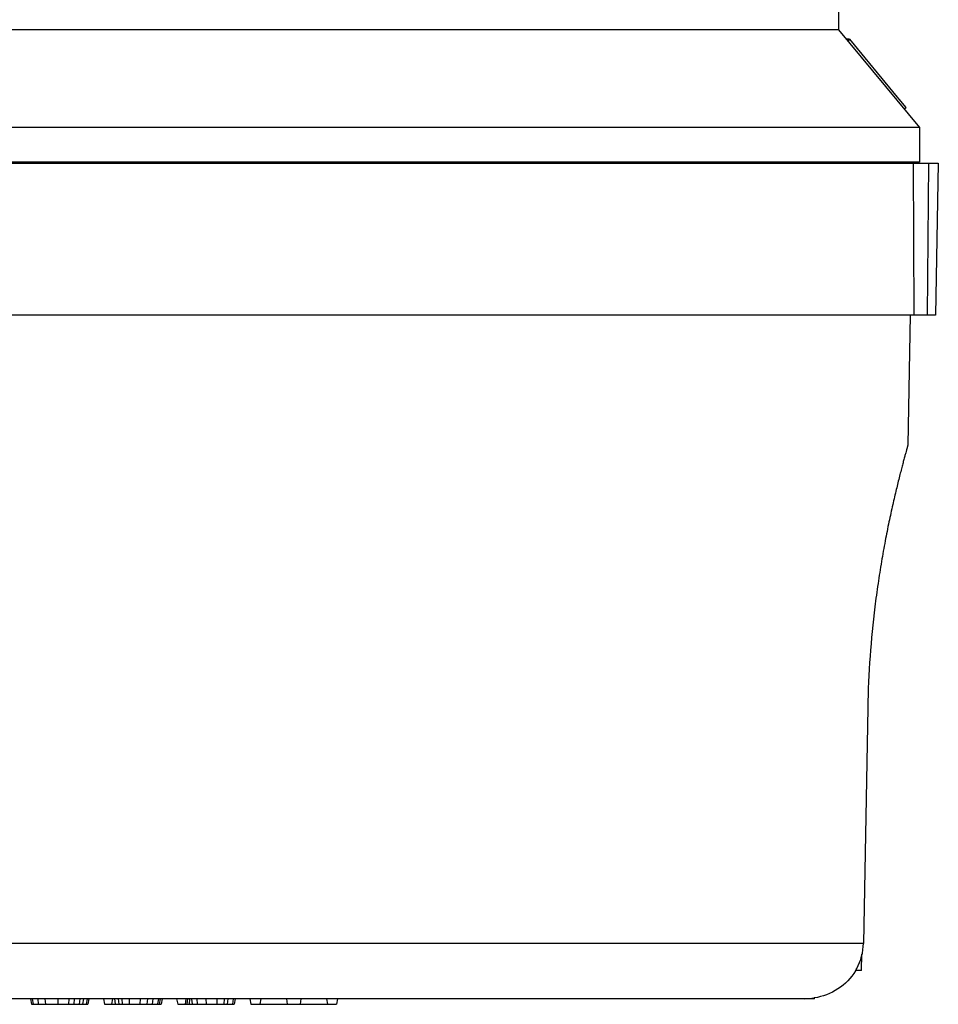
# Paper-space layout 'Foglio 1' of a CAD drawing. Extents: x 0 to 594, y 0 to 420.
# Drawn here: x 402 to 450, y 241 to 293 of the extents above; entities that cross this region are included whole.
import ezdxf

# ---------------------------------------------------------------- set-up
doc = ezdxf.new("R2010")
doc.units = 0
doc.header["$LTSCALE"] = 32.67
for name, color, linetype in [('02___PRT_ALL_AXES', 7, 'CONTINUOUS'), ('3_ALL_AXES', 7, 'CONTINUOUS'), ('6_ALL_SURFS', 7, 'CONTINUOUS'), ('7_ALL_FEATURES', 7, 'CONTINUOUS')]:
    doc.layers.add(name, color=color, linetype=linetype)

psp = doc.layouts.new('Foglio 1')

# ---------------------------------------------------------------- linework, layer by layer
at = {"layer": '02___PRT_ALL_AXES', "color": 7, "linetype": 'Continuous'}
for p, q in [((445.164, 292.879), (449.473, 287.663)), ((449.473, 287.663), (449.473, 285.813))]:
    psp.add_line(p, q, dxfattribs=at)
at = {"layer": '3_ALL_AXES', "color": 7, "linetype": 'Continuous'}
for p in [(448.975, 277.663), (448.854, 270.763)]:
    psp.add_line(p, (448.854, 270.763), dxfattribs=at)
psp.add_open_spline([(448.854, 270.763), (448.853, 270.762), (448.854, 270.754), (448.848, 270.744), (448.843, 270.721), (448.834, 270.692), (448.824, 270.653), (448.805, 270.586), (448.775, 270.48), (448.733, 270.328), (448.683, 270.144), (448.624, 269.927), (448.558, 269.679), (448.486, 269.4), (448.375, 268.968), (448.225, 268.358), (448.035, 267.545), (447.837, 266.629), (447.635, 265.619), (447.439, 264.525), (447.254, 263.354), (447.027, 261.676), (446.811, 259.473), (446.73, 257.678), (446.714, 256.763)], degree=3, knots=[0, 0, 0, 0, 0.000312, 0.001246, 0.002803, 0.004983, 0.007784, 0.011202, 0.019876, 0.030969, 0.044447, 0.060269, 0.078375, 0.098707, 0.121206, 0.172424, 0.231442, 0.297637, 0.370354, 0.448907, 0.532587, 0.620632, 0.80661, 1, 1, 1, 1], dxfattribs=at)
at = {"layer": '6_ALL_SURFS', "color": 7, "linetype": 'Continuous'}
for p, q in [((446.385, 242.763), (446.4, 243.633)), ((446.385, 242.763), (446.067, 242.763)), ((443.873, 241.263), (443.873, 241.326))]:
    psp.add_line(p, q, dxfattribs=at)
at = {"layer": '7_ALL_FEATURES', "color": 7, "linetype": 'Continuous'}
for p, q in [((444.728, 342.917), (445.164, 292.879)), ((445.164, 292.879), (346.793, 292.879)), ((445.659, 292.28), (445.765, 292.368)), ((448.306, 289.282), (445.765, 292.368)), ((448.387, 289.183), (448.306, 289.282)), ((448.387, 289.183), (448.306, 289.282)), ((448.753, 288.738), (448.387, 289.183)), ((448.753, 288.738), (448.387, 289.183)), ((448.653, 288.655), (448.753, 288.738)), ((449.473, 287.663), (342.483, 287.663)), ((342.814, 285.763), (449.133, 285.763)), ((447.913, 285.813), (344.034, 285.813)), ((448.913, 285.813), (447.913, 285.813)), ((447.913, 285.763), (447.913, 285.813)), ((448.981, 285.813), (448.913, 285.813)), ((448.913, 285.763), (448.913, 285.813)), ((449.473, 285.813), (448.981, 285.813)), ((449.133, 285.763), (449.566, 285.763)), ((449.566, 285.763), (449.959, 285.763)), ((449.959, 285.763), (450.473, 285.763)), ((450.473, 285.763), (450.332, 277.663)), ((449.162, 277.663), (342.785, 277.663)), ((449.883, 277.663), (449.162, 277.663)), ((450.332, 277.663), (449.883, 277.663)), ((446.714, 256.763), (446.486, 244.21)), ((410.746, 241.263), (398.593, 241.263)), ((402.111, 241.263), (402.176, 240.963)), ((402.111, 241.263), (402.164, 240.963)), ((402.208, 241.263), (402.257, 240.963)), ((402.501, 241.263), (402.535, 240.963)), ((402.89, 241.263), (402.909, 240.963)), ((403.572, 241.263), (403.571, 240.963)), ((404.156, 241.263), (404.141, 240.963)), ((404.448, 241.263), (404.421, 240.963)), ((404.741, 241.263), (404.703, 240.963)), ((404.935, 241.263), (404.89, 240.963)), ((405.13, 241.263), (405.079, 240.963)), ((405.228, 241.263), (405.174, 240.963)), ((406.007, 241.263), (406.06, 240.963)), ((406.494, 241.263), (406.441, 240.963)), ((406.591, 241.263), (406.632, 240.992)), ((406.786, 241.263), (406.821, 240.963)), ((406.981, 241.263), (407.002, 240.963)), ((407.37, 241.263), (407.378, 240.963)), ((407.955, 241.263), (407.947, 240.963)), ((408.344, 241.263), (408.319, 240.963)), ((408.636, 241.263), (408.599, 240.963)), ((408.929, 241.263), (408.887, 240.991)), ((409.026, 241.263), (408.975, 240.963)), ((409.123, 241.263), (409.071, 240.963)), ((409.903, 241.263), (409.972, 240.963)), ((410.39, 241.263), (410.354, 240.963)), ((410.487, 241.263), (410.441, 240.985)), ((410.584, 241.263), (410.574, 240.963)), ((441.782, 241.263), (410.746, 241.263)), ((410.974, 241.263), (410.998, 240.963)), ((411.461, 241.263), (411.467, 240.963)), ((412.045, 241.263), (412.038, 240.963)), ((412.435, 241.263), (412.413, 240.963)), ((412.63, 241.263), (412.595, 240.963)), ((412.922, 241.263), (412.873, 240.963)), ((413.019, 241.263), (412.966, 240.963)), ((413.798, 241.263), (413.851, 240.963)), ((414.383, 241.263), (414.33, 240.963)), ((415.746, 241.263), (415.785, 240.963)), ((416.526, 241.263), (416.487, 240.963)), ((417.889, 241.263), (417.942, 240.963)), ((418.473, 241.263), (418.421, 240.963)), ((443.366, 241.263), (441.782, 241.263)), ((443.742, 241.263), (443.348, 241.263)), ((443.873, 241.263), (443.742, 241.263)), ((402.176, 240.963), (402.257, 240.963)), ((402.257, 240.963), (402.535, 240.963)), ((402.535, 240.963), (402.909, 240.963)), ((402.909, 240.963), (403.571, 240.963)), ((403.571, 240.963), (404.141, 240.963)), ((404.141, 240.963), (404.421, 240.963)), ((404.421, 240.963), (404.703, 240.963)), ((404.703, 240.963), (404.89, 240.963)), ((404.89, 240.963), (405.079, 240.963)), ((405.079, 240.963), (405.174, 240.963)), ((406.06, 240.963), (406.441, 240.963)), ((406.441, 240.963), (406.637, 240.963)), ((406.632, 240.992), (406.637, 240.963)), ((406.637, 240.963), (406.821, 240.963)), ((406.821, 240.963), (407.002, 240.963)), ((407.002, 240.963), (407.378, 240.963)), ((407.378, 240.963), (407.947, 240.963)), ((407.947, 240.963), (408.319, 240.963)), ((408.319, 240.963), (408.599, 240.963)), ((408.599, 240.963), (408.883, 240.963)), ((408.887, 240.991), (408.883, 240.963)), ((408.883, 240.963), (408.975, 240.963)), ((408.975, 240.963), (409.071, 240.963)), ((409.972, 240.963), (410.354, 240.963)), ((410.354, 240.963), (410.437, 240.963)), ((410.441, 240.985), (410.437, 240.963)), ((410.437, 240.963), (410.574, 240.963)), ((410.574, 240.963), (410.725, 240.963)), ((410.685, 241.242), (410.722, 240.984)), ((410.722, 240.984), (410.725, 240.963)), ((410.725, 240.963), (410.998, 240.963)), ((410.998, 240.963), (411.467, 240.963)), ((411.467, 240.963), (412.038, 240.963)), ((412.038, 240.963), (412.413, 240.963)), ((412.413, 240.963), (412.595, 240.963)), ((412.595, 240.963), (412.873, 240.963)), ((412.873, 240.963), (412.966, 240.963)), ((413.851, 240.963), (414.33, 240.963)), ((414.33, 240.963), (415.785, 240.963)), ((415.785, 240.963), (416.487, 240.963)), ((416.487, 240.963), (417.942, 240.963)), ((417.942, 240.963), (418.421, 240.963))]:
    psp.add_line(p, q, dxfattribs=at)
at = {"layer": '7_ALL_FEATURES', "color": 9, "linetype": 'Continuous'}
for p, q in [((449.133, 285.763), (449.162, 277.663)), ((449.959, 285.763), (449.883, 277.663)), ((446.486, 244.21), (395.973, 244.21))]:
    psp.add_line(p, q, dxfattribs=at)
at = {"layer": '7_ALL_FEATURES', "color": 7, "linetype": 'Continuous'}
for centre, radius, start, end in [((443.574, 244.265), 2.913, 331.4243, 358.9172), ((443.532, 244.284), 2.958, 328.7023, 331.4945), ((443.366, 244.524), 3.261, 270.0121, 278.8813)]:
    psp.add_arc(centre, radius, start, end, dxfattribs=at)
for points, knots in [([(445.571, 292.389), (445.618, 292.399), (445.687, 292.396), (445.749, 292.375), (445.765, 292.368)], [0, 0, 0, 0, 0.739803, 1, 1, 1, 1]), ([(446.06, 242.747), (445.828, 242.364), (445.179, 241.698), (444.312, 241.371), (443.869, 241.302)], [0, 0, 0, 0, 0.499791, 1, 1, 1, 1])]:
    psp.add_open_spline(points, degree=3, knots=knots, dxfattribs=at)

doc.saveas('drawing.dxf')
